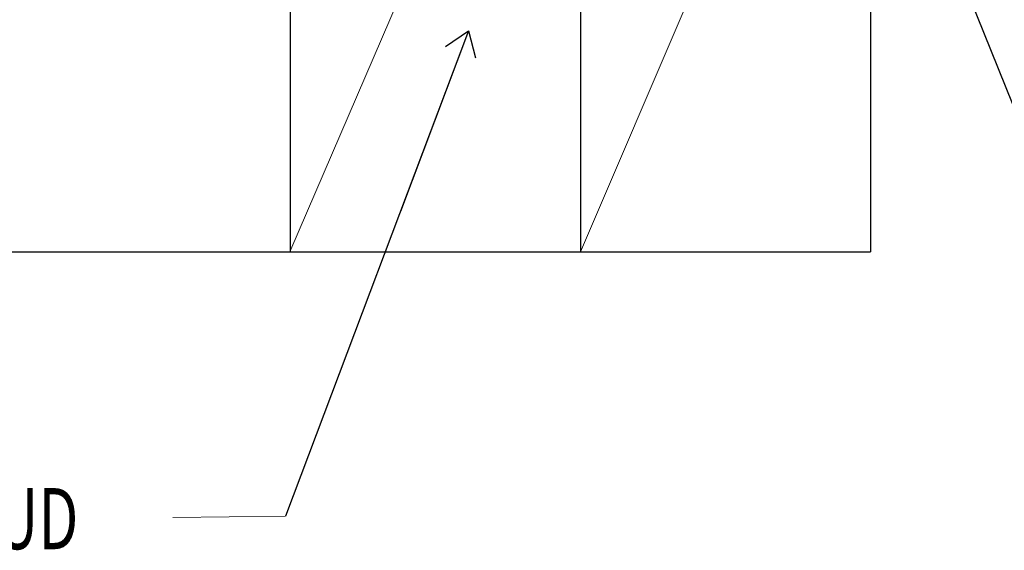
# Model space of a CAD drawing. Units: inches. Extents: x -63 to 133, y 0 to 91.
# Drawn here: x 46 to 51, y 78 to 81 of the extents above; entities that cross this region are included whole.
import ezdxf

# ---------------------------------------------------------------- set-up
doc = ezdxf.new("R2010")
doc.units = ezdxf.units.IN
doc.header["$LTSCALE"] = 0.01
doc.header["$MEASUREMENT"] = 0
for name, color, linetype in [('CERACLAD-DIMENSION', 1, 'Continuous'), ('CERACLAD-LIGHT-CONTINUOUS', 5, 'Continuous'), ('CERACLAD-TXT-NOTES', 2, 'Continuous')]:
    doc.layers.add(name, color=color, linetype=linetype)
doc.styles.add('CERACLAD-NOTES', font='archquik.shx', dxfattribs={"width": 0.75})
doc.dimstyles.get("Standard").update_dxf_attribs({"dimtxt": 0.18, "dimasz": 0.18, "dimexe": 0.18, "dimexo": 0.0625, "dimgap": 0.09, "dimtad": 0, "dimtih": 1, "dimtoh": 1, "dimdec": 4, "dimzin": 0, "dimdsep": 46, "dimtxsty": 'Standard', "dimcen": 0.09, "dimadec": 0, "dimazin": 0, "dimtfac": 1, "dimtdec": 4, "dimtofl": 0, "dimtmove": 0, "dimatfit": 3, "dimfxl": 1, "dimtolj": 1, "dimtzin": 0, "dimarcsym": 0})

# ---------------------------------------------------------------- blocks, each defined once
blk = doc.blocks.new('Fill-tech-ALL-DETAILS_Wood_Ply_H')
at = {"layer": 'CERACLAD-LIGHT-CONTINUOUS', "lineweight": 15}
for p, q in [((1248.15984, 2120.11401), (1209.9266, 2031.16511)), ((1286.35258, 2120.11401), (1248.15984, 2031.16511))]:
    blk.add_line(p, q, dxfattribs=at)
at = {"layer": 'CERACLAD-LIGHT-CONTINUOUS'}
for p, q in [((1209.96709, 2120.11401), (1209.96709, 2031.16511)), ((1248.15984, 2120.11401), (1248.15984, 2031.16511)), ((1286.35258, 2120.11401), (1286.35258, 2031.16511)), ((990.04491, 2031.16511), (1286.35258, 2031.16511))]:
    blk.add_line(p, q, dxfattribs=at)
at = {"layer": 'CERACLAD-TXT-NOTES', "lineweight": 5}
blk.add_lwpolyline([(1209.32741, 1996.40078), (1194.50135, 1996.19615)], dxfattribs=at)
at = {"layer": 'CERACLAD-TXT-NOTES', "style": 'CERACLAD-NOTES', "width": 0.7}
blk.add_text('WOOD STUD', height=8.040578, dxfattribs=at).set_placement((1136.94114, 1992.04006))
at = {"layer": 'CERACLAD-TXT-NOTES', "lineweight": 5}
for points in [[(1286.93023, 2095.56295), (1307.14275, 2045.32528)], [(1233.43468, 2060.2127), (1209.32741, 1996.40078)]]:
    blk.add_leader(points, dimstyle='Standard', override={"dimscale": 3, "dimasz": 1, "dimtad": 0, "dimclrd": 0, "dimldrblk": 'Open90'}, dxfattribs=at)

msp = doc.modelspace()

# ---------------------------------------------------------------- block references
at = {"layer": 'CERACLAD-DIMENSION', "color": 8, "xscale": 0.03937, "yscale": 0.03937, "zscale": 0.03937}
msp.add_blockref('Fill-tech-ALL-DETAILS_Wood_Ply_H', (0, 0), dxfattribs=at)

doc.saveas('drawing.dxf')
